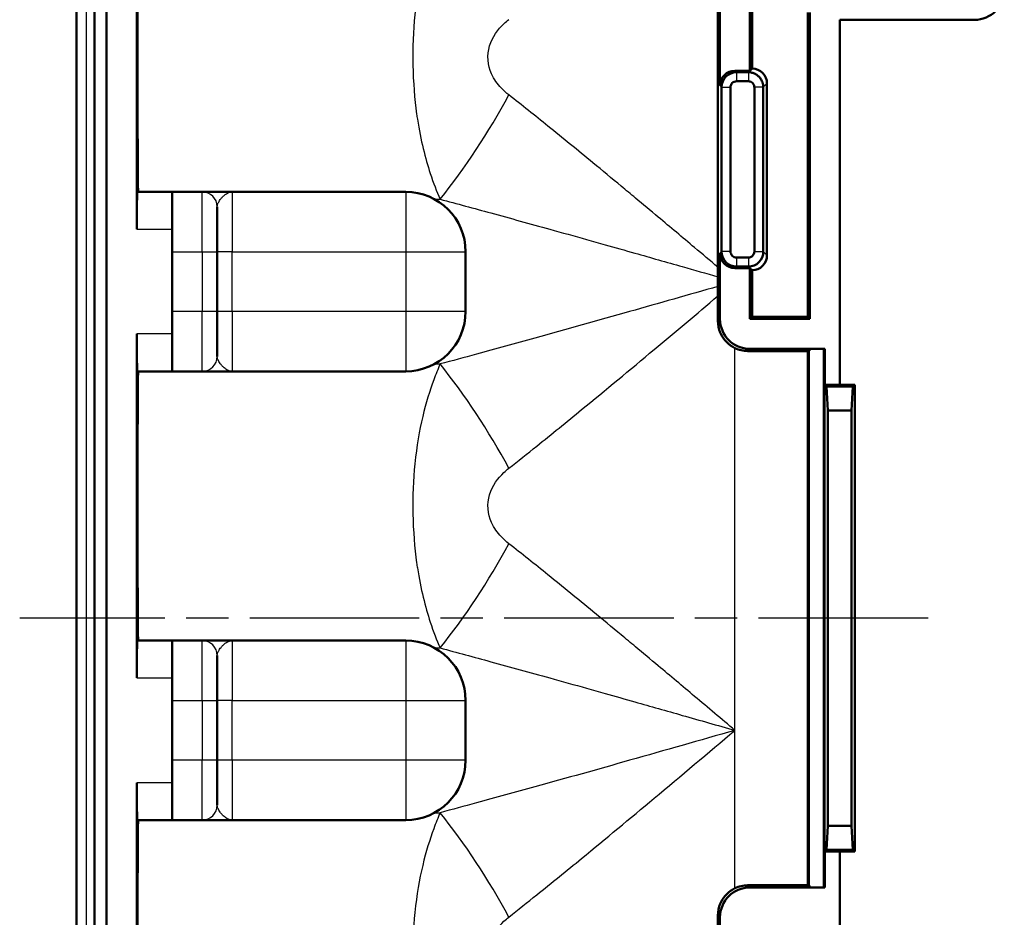
# Model space of a CAD drawing. Units: millimetres. Extents: x 1 to 419, y 1 to 296.
# Drawn here: x 234 to 266, y 154 to 184 of the extents above; entities that cross this region are included whole.
import ezdxf

# ---------------------------------------------------------------- set-up
doc = ezdxf.new("R2010")
doc.units = ezdxf.units.MM
doc.linetypes.add('CHAIN', pattern=[0.3543, 0.2362, -0.0295, 0.0591, -0.0295])
doc.linetypes.add('DASH_DOT', pattern=[0.37, 0.24, -0.06, 0.01, -0.06])
for name, color, linetype, lineweight in [('Mittellinie (ISO)', 1, 'DASH_DOT', 25), ('Sichtbar (ISO)', 7, 'Continuous', 50), ('Sichtbar schmal (ISO)', 1, 'Continuous', 25)]:
    doc.layers.add(name, color=color, linetype=linetype, lineweight=lineweight)

msp = doc.modelspace()

# ---------------------------------------------------------------- linework, layer by layer
at = {"layer": 'Mittellinie (ISO)', "linetype": 'CHAIN', "ltscale": 23.990969}
msp.add_line((263.9124301, 164.3065002), (233.5602284, 164.3065002), dxfattribs=at)
at = {"layer": 'Sichtbar (ISO)'}
for p, q in [((236.4602284, 113.3065002), (236.4602284, 215.3065002)), ((235.4602284, 214.3065002), (235.4602284, 114.3065002)), ((236.0602284, 213.8065002), (236.0602284, 114.8065002)), ((256.9602284, 205.4566525), (256.9602284, 182.1065764)), ((256.8905313, 176.0367125), (256.8905313, 190.0762802)), ((237.4733197, 188.8065002), (237.4733197, 177.3065002)), ((257.9602284, 182.6065002), (257.9602284, 188.8065002)), ((258.0300487, 188.73668), (258.0300487, 182.6763205)), ((259.8904081, 174.3763205), (259.8904081, 184.5565002)), ((259.9602284, 184.5565002), (259.9602284, 174.3065002)), ((260.9602284, 184.3065002), (260.9602284, 172.1065002)), ((265.4602284, 184.3065002), (260.9602284, 184.3065002)), ((257.4601522, 182.6065002), (257.9602284, 182.6065002)), ((257.9602284, 182.6065002), (258.0300487, 182.6763205)), ((258.0300487, 182.6763205), (258.0301248, 182.6763205)), ((257.907848, 182.5540437), (257.5126088, 182.5540437)), ((257.012685, 182.0541198), (257.012685, 176.5588807)), ((257.3126392, 176.5588807), (257.3126392, 182.0541198)), ((257.5126088, 182.2540896), (257.907848, 182.2540893)), ((258.1078175, 182.0541211), (258.1078175, 176.5588807)), ((258.4077718, 176.5588807), (258.4077718, 182.0541211)), ((258.5300487, 182.1763967), (258.5300487, 176.4366038)), ((238.6602284, 178.5565002), (237.4951385, 178.5565002)), ((239.6602284, 178.5565002), (238.6602284, 178.5565002)), ((238.6602284, 176.5565002), (238.6602284, 178.5565002)), ((240.6602284, 178.5565002), (239.6602284, 178.5565002)), ((246.4602284, 178.5565002), (240.6602284, 178.5565002)), ((240.1602284, 178.0565002), (240.1602284, 176.5565002)), ((238.6602284, 174.5565002), (238.6602284, 176.5565002)), ((240.1602284, 174.5565002), (240.1602284, 176.5565002)), ((248.4602284, 174.5565002), (248.4602284, 176.5565002)), ((256.9602284, 176.5064241), (256.9602284, 174.3063479)), ((257.907848, 176.3589116), (257.5126088, 176.3589108)), ((257.5126088, 176.0589568), (257.907848, 176.0589568)), ((257.9602284, 176.0065002), (257.4601522, 176.0065002)), ((257.9602284, 174.3065002), (257.9602284, 176.0065002)), ((258.0300487, 175.93668), (257.9602284, 176.0065002)), ((258.0301248, 175.93668), (258.0300487, 175.93668)), ((258.0300487, 175.93668), (258.0300487, 174.3763205)), ((256.8905313, 174.2366508), (256.8905313, 175.0762802)), ((238.6602284, 172.5565002), (238.6602284, 174.5565002)), ((240.1602284, 174.5565002), (240.1602284, 173.0565002)), ((257.9602284, 174.3065002), (258.0300487, 174.3763205)), ((258.0300487, 174.3763205), (259.8904081, 174.3763205)), ((259.8904081, 174.3763205), (259.9602284, 174.3065002)), ((259.9602284, 174.3065002), (257.9602284, 174.3065002)), ((237.4733197, 173.8065002), (237.4733197, 162.3065002)), ((259.8904081, 173.23668), (257.8902558, 173.23668)), ((257.9600761, 173.3065002), (259.9602284, 173.3065002)), ((259.9340458, 173.2803176), (259.8904081, 173.23668)), ((259.8904081, 155.3763205), (259.8904081, 173.23668)), ((259.986411, 173.2803176), (259.9340458, 173.2803176)), ((259.9340458, 173.2803176), (259.9340458, 155.3326828)), ((259.9602284, 173.3065002), (260.4602284, 173.3065002)), ((259.9602284, 173.3065002), (259.986411, 173.2803176)), ((259.986411, 173.3065002), (259.986411, 173.2803176)), ((260.4340458, 155.3065002), (260.4340458, 173.3065002)), ((260.4602284, 173.3065002), (260.4602284, 172.1065002)), ((237.4951385, 172.5565002), (238.6602284, 172.5565002)), ((238.6602284, 172.5565002), (239.6602284, 172.5565002)), ((239.6602284, 172.5565002), (240.6602284, 172.5565002)), ((240.6602284, 172.5565002), (246.4602284, 172.5565002)), ((260.4602284, 172.1065002), (260.9602284, 172.1065002)), ((260.4602284, 172.1065002), (260.5167069, 172.0500218)), ((260.9602284, 172.1065002), (261.4602284, 172.1065002)), ((261.4602284, 172.1065002), (261.4037499, 172.0500218)), ((261.4602284, 172.1065002), (261.4602284, 156.5065002)), ((260.5167069, 172.0500218), (260.5649907, 171.2517379)), ((261.4037499, 172.0500218), (260.5167069, 172.0500218)), ((261.3554661, 171.2517379), (261.4037499, 172.0500218)), ((260.5649907, 157.3612625), (260.5649907, 171.2517379)), ((260.5649907, 171.2517379), (261.3554661, 171.2517379)), ((261.3554661, 171.2517379), (261.3554661, 157.3612625)), ((238.6602284, 163.5565002), (237.4951385, 163.5565002)), ((239.6602284, 163.5565002), (238.6602284, 163.5565002)), ((238.6602284, 161.5565002), (238.6602284, 163.5565002)), ((240.6602284, 163.5565002), (239.6602284, 163.5565002)), ((246.4602284, 163.5565002), (240.6602284, 163.5565002)), ((240.1602284, 163.0565002), (240.1602284, 161.5565002)), ((238.6602284, 159.5565002), (238.6602284, 161.5565002)), ((240.1602284, 159.5565002), (240.1602284, 161.5565002)), ((248.4602284, 159.5565002), (248.4602284, 161.5565002)), ((238.6602284, 157.5565002), (238.6602284, 159.5565002)), ((240.1602284, 159.5565002), (240.1602284, 158.0565002)), ((237.4733197, 158.8065002), (237.4733197, 147.3065002)), ((237.4951385, 157.5565002), (238.6602284, 157.5565002)), ((238.6602284, 157.5565002), (239.6602284, 157.5565002)), ((239.6602284, 157.5565002), (240.6602284, 157.5565002)), ((240.6602284, 157.5565002), (246.4602284, 157.5565002)), ((260.5649907, 157.3612625), (260.5167069, 156.5629787)), ((261.3554661, 157.3612625), (260.5649907, 157.3612625)), ((261.4037499, 156.5629787), (261.3554661, 157.3612625)), ((260.4602284, 156.5065002), (260.5167069, 156.5629787)), ((260.9602284, 156.5065002), (260.4602284, 156.5065002)), ((260.4602284, 156.5065002), (260.4602284, 155.3065002)), ((260.5167069, 156.5629787), (261.4037499, 156.5629787)), ((260.9602284, 156.5065002), (260.9602284, 144.3065002)), ((261.4602284, 156.5065002), (260.9602284, 156.5065002)), ((261.4602284, 156.5065002), (261.4037499, 156.5629787)), ((257.8902558, 155.3763205), (259.8904081, 155.3763205)), ((257.9600761, 155.3065002), (259.9602284, 155.3065002)), ((259.8904081, 155.3763205), (259.9340458, 155.3326828)), ((259.9340458, 155.3326828), (259.986411, 155.3326828)), ((259.9602284, 155.3065002), (259.986411, 155.3326828)), ((260.4602284, 155.3065002), (259.9602284, 155.3065002)), ((259.986411, 155.3326828), (259.986411, 155.3065002)), ((256.8905313, 146.0367125), (256.8905313, 154.3763496)), ((256.9602284, 154.3066525), (256.9602284, 152.1065764))]:
    msp.add_line(p, q, dxfattribs=at)
for centre, radius, start, end in [((265.4602284, 185.3065002), 1, 270, 0), ((246.4602284, 176.5565002), 2, 0, 90), ((246.4602284, 174.5565002), 2, 270, 0), ((246.4602284, 161.5565002), 2, 0, 90), ((246.4602284, 159.5565002), 2, 270, 0)]:
    msp.add_arc(centre, radius, start, end, dxfattribs=at)
for centre, major_axis, ratio, start_param, end_param in [((237.6615071, 183.0565002), (0, -9.53125), 0.0174550649, 4.2206822032, 5.2040957576), ((257.4603046, 182.1064241), (-0.3536611, 0.3536611), 0.9996954599, 5.497939437, 7.0684311773), ((258.0299725, 182.1762443), (0.3536611, 0.3536611), 0.9996954599, 5.497939437, 7.0684311773), ((257.5126502, 182.0540785), (-0.3535482, -0.3535482), 0.9998903869, 3.9271283382, 5.4976496226), ((237.4951385, 177.3065002), (0, 1.25), 0.0174550649, 0, 1.5707963268), ((257.4603046, 176.5065764), (-0.3536611, -0.3536611), 0.9996954599, 5.497939437, 7.0684311773), ((257.5126502, 176.558922), (0.3535482, -0.3535482), 0.9998903869, 3.9271283382, 5.4976496226), ((257.9078068, 176.5589218), (0.353548, 0.353548), 0.9998903869, 3.9271279286, 5.4976500365), ((258.0299725, 176.4367561), (0.3536611, -0.3536611), 0.9996954599, 5.497939437, 7.0684311773), ((256.7018763, 176.0367054), (0, 10.8096857), 0.0174524047, 4.6829976374, 4.7123890519), ((256.9869565, 175.5565002), (0, 5.53125), 0.0174550649, 1.5414063805, 1.6001869302), ((257.9603807, 174.3066526), (-0.7073222, -0.7073222), 0.9996954599, 5.497939437, 7.0684311773), ((237.4951385, 173.8065002), (0, 1.25), 0.0174550649, 1.5707963268, 3.1415926536), ((257.8905605, 174.2368323), (-0.7073222, -0.7073222), 0.9996954599, 0.3407624461, 0.7852458701), ((237.6615071, 168.0565002), (0, -9.53125), 0.0174550649, 4.2206822032, 5.2040957576), ((237.4951385, 162.3065002), (0, 1.25), 0.0174550649, 0, 1.5707963268), ((237.4951385, 158.8065002), (0, 1.25), 0.0174550649, 1.5707963268, 3.1415926536), ((237.6615071, 153.0565002), (0, -9.53125), 0.0174550649, 4.2206822032, 5.2040957576), ((257.9603807, 154.3063479), (-0.7073222, 0.7073222), 0.9996954599, 5.497939437, 7.0684311773), ((257.8905605, 154.3761682), (-0.7073222, 0.7073222), 0.9996954599, 5.497939437, 5.9424228611)]:
    msp.add_ellipse(centre, major_axis=major_axis, ratio=ratio, start_param=start_param, end_param=end_param, dxfattribs=at)
for points, knots in [([(258.407006, 182.0541218), (258.4070374, 182.0844238), (258.4047266, 182.1144293), (258.4005301, 182.138817), (258.3961429, 182.1643132), (258.3911882, 182.1846489), (258.3851268, 182.2039449), (258.3790654, 182.223241), (258.3715952, 182.2418331), (258.3633204, 182.2601238), (258.3467707, 182.296705), (258.3257874, 182.3312945), (258.300977, 182.3628819), (258.2761665, 182.3944694), (258.2475384, 182.4230463), (258.2159069, 182.4478001), (258.1842755, 182.4725539), (258.1496501, 182.493475), (258.113035, 182.5099609), (258.0764199, 182.5264469), (258.0377627, 182.5385109), (257.998297, 182.5457776), (257.9684998, 182.5512641), (257.9381723, 182.5540319), (257.907848, 182.5540411)], [12.48119012543, 12.48119012543, 12.48119012543, 12.48119012543, 12.50421816659, 12.50421816659, 12.50421816659, 12.52829293689, 12.52829293689, 12.52829293689, 12.55236770719, 12.55236770719, 12.55236770719, 12.6005172478, 12.6005172478, 12.6005172478, 12.64866678841, 12.64866678841, 12.64866678841, 12.69681632901, 12.69681632901, 12.69681632901, 12.74496586962, 12.74496586962, 12.74496586962, 12.78131946678, 12.78131946678, 12.78131946678, 12.78131946678]), ([(257.3126391, 182.0541198), (257.3126386, 182.0806078), (257.3178996, 182.1067609), (257.3381051, 182.1552162), (257.3527538, 182.1770727), (257.389679, 182.2139915), (257.4115488, 182.2286316), (257.4599824, 182.2488453), (257.4861729, 182.2540898), (257.5126088, 182.2540899)], [0.000001000001, 0.000001000001, 0.000001000001, 0.000001000001, 0.007947415452, 0.007947415452, 0.015800153029, 0.015800153029, 0.023661300641, 0.023661300641, 0.031634057263, 0.031634057263, 0.031634057263, 0.031634057263]), ([(257.907848, 182.2540883), (257.931985, 182.2540854), (257.9559226, 182.2497148), (258.0029161, 182.2319781), (258.0252588, 182.2180874), (258.063427, 182.1824429), (258.0788047, 182.1610833), (258.097727, 182.1197781), (258.1013027, 182.1052215), (258.1067623, 182.0828393), (258.1075248, 182.0653389), (258.1075179, 182.0541202)], [0.000000999991, 0.000000999991, 0.000000999991, 0.000000999991, 0.007242124945, 0.007242124945, 0.015073576197, 0.015073576197, 0.022918616293, 0.022918616293, 0.028761915883, 0.028761915883, 0.082443782333, 0.082443782333, 0.082443782333, 0.082443782333]), ([(257.5126088, 176.3589106), (257.4861729, 176.3589107), (257.4599824, 176.3641552), (257.4115488, 176.3843689), (257.389679, 176.399009), (257.3527538, 176.4359277), (257.3381051, 176.4577843), (257.3178996, 176.5062396), (257.3126386, 176.5323927), (257.3126391, 176.5588807)], [0.000001000001, 0.000001000001, 0.000001000001, 0.000001000001, 0.007931794204, 0.007931794204, 0.01575156682, 0.01575156682, 0.023562973665, 0.023562973665, 0.031467565336, 0.031467565336, 0.031467565336, 0.031467565336]), ([(258.1078202, 176.5588807), (258.1078196, 176.5324702), (258.1025795, 176.5062681), (258.0823575, 176.4578158), (258.0677164, 176.4359476), (258.0307984, 176.399023), (258.0089421, 176.3843771), (257.9604723, 176.3641626), (257.9342922, 176.3589156), (257.907848, 176.3589121)], [0.000001000003, 0.000001000003, 0.000001000003, 0.000001000003, 0.007924166394, 0.007924166394, 0.015731401755, 0.015731401755, 0.023533156437, 0.023533156437, 0.031435520973, 0.031435520973, 0.031435520973, 0.031435520973]), ([(256.8905177, 175.0762802), (256.8905314, 175.129254), (256.8905247, 175.1822118), (256.8904975, 175.2880715), (256.8904773, 175.3410535), (256.8904396, 175.3939569)], [-0.031760271298, -0.031760271298, -0.031760271298, -0.031760271298, -0.015878800128, -0.015878800128, -0.000000863612, -0.000000863612, -0.000000863612, -0.000000863612]), ([(257.4602284, 173.3338619), (257.3557231, 173.3839325), (257.2605951, 173.4522026), (257.0945853, 173.6182316), (257.0176423, 173.7307004), (256.9156158, 173.9771202), (256.8905313, 174.1110713), (256.8905313, 174.2366508)], [-0.409575537, -0.409575537, -0.409575537, -0.409575537, -0.37681078471, -0.37681078471, -0.33913692475, -0.33913692475, -0.30146306479, -0.30146306479, -0.30146306479, -0.30146306479]), ([(256.8905313, 154.3763496), (256.8905313, 154.5019292), (256.9156158, 154.6358803), (257.0176423, 154.8823001), (257.0945853, 154.9947689), (257.2605951, 155.1607979), (257.3557231, 155.229068), (257.4602284, 155.2791386)], [-0.30156082747, -0.30156082747, -0.30156082747, -0.30156082747, -0.26388696751, -0.26388696751, -0.22621310756, -0.22621310756, -0.19344835526, -0.19344835526, -0.19344835526, -0.19344835526])]:
    msp.add_open_spline(points, degree=3, knots=knots, dxfattribs=at)
at = {"layer": 'Sichtbar schmal (ISO)'}
for p, q in [((235.7892183, 114.7763465), (235.7892183, 213.8366539)), ((257.5126088, 182.5540437), (257.4601522, 182.6065002)), ((258.0301248, 182.6763205), (257.907848, 182.5540437)), ((257.5126088, 182.5540437), (257.5126088, 182.2540896)), ((257.907848, 182.5540411), (257.907848, 182.2540883)), ((256.9602284, 182.1065764), (257.012685, 182.0541198)), ((257.012685, 182.0541198), (257.3126392, 182.0541198)), ((258.407006, 182.0541218), (258.1075179, 182.0541202)), ((258.4077725, 182.0541205), (258.5300487, 182.1763967)), ((239.6602284, 176.5565002), (239.6602284, 178.5565002)), ((240.6602284, 178.5565002), (240.6602284, 176.5565002)), ((246.4602284, 178.5565002), (246.4602284, 176.5565002)), ((247.4209364, 178.3106496), (247.6080479, 178.3106496)), ((237.4733197, 177.3065002), (238.6602284, 177.3065002)), ((238.6602284, 176.5565002), (239.6602284, 176.5565002)), ((239.6602284, 176.5565002), (240.1602284, 176.5565002)), ((239.6602284, 176.5565002), (239.6602284, 174.5565002)), ((240.6602284, 176.5565002), (240.1602284, 176.5565002)), ((240.6602284, 174.5565002), (240.6602284, 176.5565002)), ((240.6602284, 176.5565002), (246.4602284, 176.5565002)), ((246.4602284, 176.5565002), (246.4602284, 174.5565002)), ((246.4602284, 176.5565002), (248.4602284, 176.5565002)), ((257.012685, 176.5588807), (256.9602284, 176.5064241)), ((257.3126392, 176.5588807), (257.012685, 176.5588807)), ((257.5126088, 176.3589108), (257.5126088, 176.0589568)), ((257.907848, 176.3589116), (257.907848, 176.0589593)), ((258.1078202, 176.5588807), (258.4077718, 176.5588807)), ((258.5300487, 176.4366038), (258.4077718, 176.5588807)), ((257.4601522, 176.0065002), (257.5126088, 176.0589568)), ((257.907848, 176.0589568), (258.0301248, 175.93668)), ((239.6602284, 174.5565002), (238.6602284, 174.5565002)), ((240.1602284, 174.5565002), (239.6602284, 174.5565002)), ((239.6602284, 172.5565002), (239.6602284, 174.5565002)), ((240.6602284, 174.5565002), (240.1602284, 174.5565002)), ((240.6602284, 174.5565002), (240.6602284, 172.5565002)), ((246.4602284, 174.5565002), (240.6602284, 174.5565002)), ((246.4602284, 174.5565002), (246.4602284, 172.5565002)), ((248.4602284, 174.5565002), (246.4602284, 174.5565002)), ((256.9602284, 174.3063479), (256.8905313, 174.2366508)), ((238.6602284, 173.8065002), (237.4733197, 173.8065002)), ((257.4602284, 160.5565002), (257.4602284, 173.3338619)), ((257.8902558, 173.23668), (257.9600761, 173.3065002)), ((247.4209364, 172.8023509), (247.6080479, 172.8023509)), ((260.4602284, 172.1065002), (260.4602284, 156.5065002)), ((239.6602284, 161.5565002), (239.6602284, 163.5565002)), ((240.6602284, 163.5565002), (240.6602284, 161.5565002)), ((246.4602284, 163.5565002), (246.4602284, 161.5565002)), ((247.4209364, 163.3106496), (247.6080479, 163.3106496)), ((237.4733197, 162.3065002), (238.6602284, 162.3065002)), ((238.6602284, 161.5565002), (239.6602284, 161.5565002)), ((239.6602284, 161.5565002), (240.1602284, 161.5565002)), ((239.6602284, 161.5565002), (239.6602284, 159.5565002)), ((240.6602284, 161.5565002), (240.1602284, 161.5565002)), ((240.6602284, 159.5565002), (240.6602284, 161.5565002)), ((240.6602284, 161.5565002), (246.4602284, 161.5565002)), ((246.4602284, 161.5565002), (246.4602284, 159.5565002)), ((246.4602284, 161.5565002), (248.4602284, 161.5565002)), ((257.4602284, 155.2791386), (257.4602284, 160.5565002)), ((239.6602284, 159.5565002), (238.6602284, 159.5565002)), ((240.1602284, 159.5565002), (239.6602284, 159.5565002)), ((239.6602284, 157.5565002), (239.6602284, 159.5565002)), ((240.6602284, 159.5565002), (240.1602284, 159.5565002)), ((240.6602284, 159.5565002), (240.6602284, 157.5565002)), ((246.4602284, 159.5565002), (240.6602284, 159.5565002)), ((246.4602284, 159.5565002), (246.4602284, 157.5565002)), ((248.4602284, 159.5565002), (246.4602284, 159.5565002)), ((238.6602284, 158.8065002), (237.4733197, 158.8065002)), ((247.4209364, 157.8023509), (247.6080479, 157.8023509)), ((257.9600761, 155.3065002), (257.8902558, 155.3763205)), ((256.8905313, 154.3763496), (256.9602284, 154.3066525))]:
    msp.add_line(p, q, dxfattribs=at)
for centre, start, end in [((239.6602284, 178.0565002), 0, 90), ((239.6602284, 173.0565002), 270, 0), ((239.6602284, 163.0565002), 0, 90), ((239.6602284, 158.0565002), 270, 0)]:
    msp.add_arc(centre, 0.5, start, end, dxfattribs=at)
for centre, major_axis, start_param, end_param in [((247.6080479, 181.7961268), (-3.6259204, -5.9877125), 1.1308188494, 1.7417382136), ((247.6080479, 169.3168737), (-3.6259204, 5.9877125), 4.5414470935, 5.1523664577), ((247.6080479, 166.7961268), (-3.6259204, -5.9877125), 1.1308188494, 1.7417382136), ((247.6080479, 154.3168737), (-3.6259204, 5.9877125), 4.5414470935, 5.1523664577)]:
    msp.add_ellipse(centre, major_axis=major_axis, ratio=0.2850692923, start_param=start_param, end_param=end_param, dxfattribs=at)
for points, knots in [([(247.6080479, 187.8023509), (247.535119, 187.6360587), (247.4633628, 187.4587874), (247.3937712, 187.2693625), (247.1298106, 186.5508755), (246.8859338, 185.6480229), (246.7630205, 184.4706782), (246.6524193, 183.4112664), (246.6828888, 182.1635924), (246.8230018, 181.1578872), (246.8311964, 181.099068), (246.839766, 181.0410559), (246.8487044, 180.9839244), (246.9602276, 180.2711001), (247.1115619, 179.6839167), (247.2787813, 179.1745041), (247.3832934, 178.8561213), (247.4945266, 178.5695005), (247.6080479, 178.3106496)], [0, 0, 0, 0, 0.26684726, 0.26684726, 0.26684726, 1.2789964906, 1.2789964906, 1.2789964906, 2.1897601114, 2.1897601114, 2.1897601114, 2.2430265926, 2.2430265926, 2.2430265926, 2.9076270644, 2.9076270644, 2.9076270644, 3.3230023593, 3.3230023593, 3.3230023593, 3.3230023593]), ([(249.90689, 181.7961268), (249.819857, 181.8648708), (249.7345783, 181.9409898), (249.5262508, 182.1608305), (249.4102278, 182.316771), (249.2007037, 182.7806766), (249.1692822, 183.1342618), (249.3532692, 183.7447407), (249.5402414, 183.9845147), (249.7959648, 184.2256322), (249.8509779, 184.2727108), (249.90689, 184.3168737)], [0, 0, 0, 0, 0.4153752949, 0.4153752949, 1.0799757668, 1.0799757668, 2.0440058687, 2.0440058687, 3.0561550994, 3.0561550994, 3.3230023593, 3.3230023593, 3.3230023593, 3.3230023593]), ([(256.8905264, 176.0367125), (256.6311226, 176.2553192), (256.3715218, 176.4739975), (255.7062379, 177.0338239), (255.3004456, 177.3747354), (254.6415055, 177.9265681), (254.3881805, 178.1382948), (253.9769055, 178.4811343), (253.8188137, 178.6127032), (253.3448975, 179.0063613), (253.0294326, 179.2674024), (252.2110608, 179.9412728), (251.7092577, 180.3512048), (250.773469, 181.1072529), (250.3388462, 181.4549414), (249.90689, 181.7961268)], [0, 0, 0, 0, 1.2068707181, 1.2068707181, 3.0917267182, 3.0917267182, 4.2697617182, 4.2697617182, 5.0060335933, 5.0060335933, 6.4785773433, 6.4785773433, 8.8346473434, 8.8346473434, 10.8962085935, 10.8962085935, 10.8962085935, 10.8962085935]), ([(240.1602284, 178.0565002), (240.1602284, 178.0887427), (240.1689517, 178.1242807), (240.1984768, 178.1955245), (240.2178638, 178.230661), (240.2556619, 178.2876826), (240.2717466, 178.30963), (240.2999753, 178.3446448), (240.3113359, 178.3579531), (240.3467468, 178.3970211), (240.3721275, 178.4219321), (240.4414745, 178.4806941), (240.4874601, 178.5107939), (240.5760476, 178.5475015), (240.6183436, 178.5565002), (240.6602284, 178.5565002)], [-0.0017295399, -0.0017295399, -0.0017295399, -0.0017295399, 0.4013007638, 0.4013007638, 0.7645956855, 0.7645956855, 0.9916550116, 0.9916550116, 1.1335670904, 1.1335670904, 1.417391248, 1.417391248, 1.8715099001, 1.8715099001, 2.2688637208, 2.2688637208, 2.2688637208, 2.2688637208]), ([(247.6080479, 178.3106496), (248.1714691, 178.1600516), (248.7383683, 178.0065831), (249.9589622, 177.6728661), (250.613488, 177.4919236), (251.6809295, 177.1944795), (252.0924055, 177.0792569), (252.710557, 176.9054976), (252.9167637, 176.8474235), (253.4532093, 176.6960953), (253.7836334, 176.6026399), (254.6431205, 176.3590629), (255.1724146, 176.2085858), (256.0980197, 175.9450087), (256.4944265, 175.8319891), (256.8904431, 175.71904)], [0, 0, 0, 0, 2.0615612501, 2.0615612501, 4.4176312502, 4.4176312502, 5.8901750002, 5.8901750002, 6.6264468752, 6.6264468752, 7.8044818753, 7.8044818753, 9.6893378754, 9.6893378754, 11.1022976812, 11.1022976812, 11.1022976812, 11.1022976812]), ([(256.8904396, 175.3939569), (255.9083479, 175.1138459), (254.9237615, 174.833289), (252.8830201, 174.2553601), (251.8271838, 173.9583462), (250.1225373, 173.4853068), (249.4695645, 173.3056801), (248.4147094, 173.0189561), (248.0104916, 172.9099209), (247.6080479, 172.8023509)], [0.6371010477, 0.6371010477, 0.6371010477, 0.6371010477, 4.1410729786, 4.1410729786, 7.9107849787, 7.9107849787, 10.2668549787, 10.2668549787, 11.7393987288, 11.7393987288, 11.7393987288, 11.7393987288]), ([(249.90689, 169.3168737), (250.2154302, 169.5605776), (250.5253305, 169.8076008), (251.3340527, 170.4571847), (251.8346652, 170.8641355), (253.1415609, 171.9358235), (253.9510353, 172.6087195), (255.471274, 173.880941), (256.181663, 174.4788993), (256.8905177, 175.0762802)], [0.8431901354, 0.8431901354, 0.8431901354, 0.8431901354, 2.3157338855, 2.3157338855, 4.6718038855, 4.6718038855, 8.4415158856, 8.4415158856, 11.7393987288, 11.7393987288, 11.7393987288, 11.7393987288]), ([(240.6602284, 172.5565002), (240.6177453, 172.5565002), (240.5748384, 172.5657644), (240.4951632, 172.5992367), (240.4582135, 172.6217799), (240.4012174, 172.6656657), (240.3800279, 172.6842631), (240.3471898, 172.7162656), (240.334943, 172.7290023), (240.2995321, 172.7680702), (240.2776953, 172.7952391), (240.226795, 172.8663609), (240.2011097, 172.9106719), (240.1687058, 172.989724), (240.1602284, 173.024712), (240.1602284, 173.0565002)], [0, 0, 0, 0, 0.4030299991, 0.4030299991, 0.7663246461, 0.7663246461, 0.9933838005, 0.9933838005, 1.135295772, 1.135295772, 1.419119715, 1.419119715, 1.8732380238, 1.8732380238, 2.270591544, 2.270591544, 2.270591544, 2.270591544]), ([(247.6080479, 172.8023509), (247.535119, 172.6360587), (247.4633628, 172.4587874), (247.3937712, 172.2693625), (247.1298106, 171.5508755), (246.8859338, 170.6480229), (246.7630205, 169.4706782), (246.6524193, 168.4112664), (246.6828888, 167.1635924), (246.8230018, 166.1578872), (246.8311964, 166.099068), (246.839766, 166.0410559), (246.8487044, 165.9839244), (246.9602276, 165.2711001), (247.1115619, 164.6839167), (247.2787813, 164.1745041), (247.3832934, 163.8561213), (247.4945266, 163.5695005), (247.6080479, 163.3106496)], [0, 0, 0, 0, 0.26684726, 0.26684726, 0.26684726, 1.2789964906, 1.2789964906, 1.2789964906, 2.1897601114, 2.1897601114, 2.1897601114, 2.2430265926, 2.2430265926, 2.2430265926, 2.9076270644, 2.9076270644, 2.9076270644, 3.3230023593, 3.3230023593, 3.3230023593, 3.3230023593]), ([(249.90689, 166.7961268), (249.819857, 166.8648708), (249.7345783, 166.9409898), (249.5262508, 167.1608305), (249.4102278, 167.316771), (249.2007037, 167.7806766), (249.1692822, 168.1342618), (249.3532692, 168.7447407), (249.5402414, 168.9845147), (249.7959648, 169.2256322), (249.8509779, 169.2727108), (249.90689, 169.3168737)], [0, 0, 0, 0, 0.4153752949, 0.4153752949, 1.0799757668, 1.0799757668, 2.0440058687, 2.0440058687, 3.0561550994, 3.0561550994, 3.3230023593, 3.3230023593, 3.3230023593, 3.3230023593]), ([(257.4602284, 160.5565002), (257.011433, 160.9348369), (256.5617731, 161.3139039), (255.7062379, 162.0338239), (255.3004456, 162.3747354), (254.6415055, 162.9265681), (254.3881805, 163.1382948), (253.9769055, 163.4811343), (253.8188137, 163.6127032), (253.3448975, 164.0063613), (253.0294326, 164.2674024), (252.2110608, 164.9412728), (251.7092577, 165.3512048), (250.773469, 166.1072529), (250.3388462, 166.4549414), (249.90689, 166.7961268)], [0, 0, 0, 0, 2.0910121251, 2.0910121251, 3.9758681251, 3.9758681251, 5.1539031252, 5.1539031252, 5.8901750002, 5.8901750002, 7.3627187503, 7.3627187503, 9.7187887504, 9.7187887504, 11.7803500004, 11.7803500004, 11.7803500004, 11.7803500004]), ([(240.1602284, 163.0565002), (240.1602284, 163.0887427), (240.1689517, 163.1242808), (240.198477, 163.1955247), (240.217864, 163.2306613), (240.2556621, 163.2876829), (240.2717469, 163.3096304), (240.2999757, 163.3446453), (240.3113363, 163.3579536), (240.3467473, 163.3970216), (240.372128, 163.4219326), (240.4414752, 163.4806946), (240.4874609, 163.5107943), (240.5760486, 163.5475018), (240.6183436, 163.5565002), (240.6602284, 163.5565002)], [-0.0017329525, -0.0017329525, -0.0017329525, -0.0017329525, 0.401297957, 0.401297957, 0.7645934248, 0.7645934248, 0.9916530921, 0.9916530921, 1.1335653842, 1.1335653842, 1.4173899683, 1.4173899683, 1.8715093029, 1.8715093029, 2.2688637208, 2.2688637208, 2.2688637208, 2.2688637208]), ([(247.6080479, 163.3106496), (248.1714691, 163.1600516), (248.7383683, 163.0065831), (249.9589622, 162.6728661), (250.613488, 162.4919236), (251.6809295, 162.1944795), (252.0924055, 162.0792569), (252.710557, 161.9054976), (252.9167637, 161.8474235), (253.4532093, 161.6960953), (253.7836334, 161.6026399), (254.6431205, 161.3590629), (255.1724146, 161.2085858), (256.2883301, 160.8908156), (256.874843, 160.7234967), (257.4602284, 160.5565002)], [0, 0, 0, 0, 2.0615612501, 2.0615612501, 4.4176312502, 4.4176312502, 5.8901750002, 5.8901750002, 6.6264468752, 6.6264468752, 7.8044818753, 7.8044818753, 9.6893378754, 9.6893378754, 11.7803500004, 11.7803500004, 11.7803500004, 11.7803500004]), ([(257.4602284, 160.5565002), (256.2894577, 160.2225073), (255.1139993, 159.8871635), (252.8830201, 159.2553601), (251.8271838, 158.9583462), (250.1225373, 158.4853068), (249.4695645, 158.3056801), (248.4147094, 158.0189561), (248.0104916, 157.9099209), (247.6080479, 157.8023509)], [-0.0409512715, -0.0409512715, -0.0409512715, -0.0409512715, 4.1410729786, 4.1410729786, 7.9107849787, 7.9107849787, 10.2668549787, 10.2668549787, 11.7393987288, 11.7393987288, 11.7393987288, 11.7393987288]), ([(249.90689, 154.3168737), (250.2154302, 154.5605776), (250.5253305, 154.8076008), (251.3340527, 155.4571847), (251.8346652, 155.8641355), (253.1415609, 156.9358235), (253.9510353, 157.6087195), (255.6614527, 159.0400933), (256.5626375, 159.7998269), (257.4602284, 160.5565002)], [-0.0409512715, -0.0409512715, -0.0409512715, -0.0409512715, 1.4315924785, 1.4315924785, 3.7876624786, 3.7876624786, 7.5573744787, 7.5573744787, 11.7393987288, 11.7393987288, 11.7393987288, 11.7393987288]), ([(240.6602284, 157.5565002), (240.6177453, 157.5565002), (240.5748384, 157.5657644), (240.4951632, 157.5992367), (240.4582135, 157.6217799), (240.4012174, 157.6656657), (240.3800279, 157.6842631), (240.3471898, 157.7162656), (240.334943, 157.7290023), (240.2995321, 157.7680702), (240.2776953, 157.7952391), (240.226795, 157.8663609), (240.2011097, 157.9106719), (240.1687058, 157.989724), (240.1602284, 158.024712), (240.1602284, 158.0565002)], [0, 0, 0, 0, 0.4030299991, 0.4030299991, 0.7663246461, 0.7663246461, 0.9933838005, 0.9933838005, 1.135295772, 1.135295772, 1.419119715, 1.419119715, 1.8732380238, 1.8732380238, 2.270591544, 2.270591544, 2.270591544, 2.270591544]), ([(247.6080479, 157.8023509), (247.535119, 157.6360587), (247.4633628, 157.4587874), (247.3937712, 157.2693625), (247.1298106, 156.5508755), (246.8859338, 155.6480229), (246.7630205, 154.4706782), (246.6524193, 153.4112664), (246.6828888, 152.1635924), (246.8230018, 151.1578872), (246.8311964, 151.099068), (246.839766, 151.0410559), (246.8487044, 150.9839244), (246.9602276, 150.2711001), (247.1115619, 149.6839167), (247.2787813, 149.1745041), (247.3832934, 148.8561213), (247.4945266, 148.5695005), (247.6080479, 148.3106496)], [0, 0, 0, 0, 0.26684726, 0.26684726, 0.26684726, 1.2789964906, 1.2789964906, 1.2789964906, 2.1897601114, 2.1897601114, 2.1897601114, 2.2430265926, 2.2430265926, 2.2430265926, 2.9076270644, 2.9076270644, 2.9076270644, 3.3230023593, 3.3230023593, 3.3230023593, 3.3230023593]), ([(249.90689, 151.7961268), (249.819857, 151.8648708), (249.7345783, 151.9409898), (249.5262508, 152.1608305), (249.4102278, 152.316771), (249.2007037, 152.7806766), (249.1692822, 153.1342618), (249.3532692, 153.7447407), (249.5402414, 153.9845147), (249.7959648, 154.2256322), (249.8509779, 154.2727108), (249.90689, 154.3168737)], [0, 0, 0, 0, 0.4153752949, 0.4153752949, 1.0799757668, 1.0799757668, 2.0440058687, 2.0440058687, 3.0561550994, 3.0561550994, 3.3230023593, 3.3230023593, 3.3230023593, 3.3230023593])]:
    msp.add_open_spline(points, degree=3, knots=knots, dxfattribs=at)

doc.saveas('drawing.dxf')
